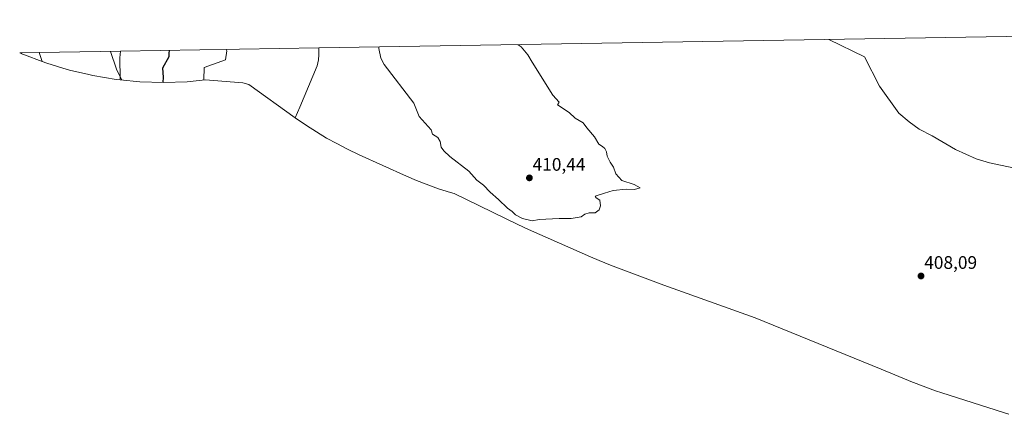
# Model space of a CAD drawing. Units: metres. Extents: x 618068 to 619213, y 4641105 to 4641533.
# Drawn here: x 618068 to 618611, y 4641315 to 4641532 of the extents above; entities that cross this region are included whole.
import ezdxf
from ezdxf.enums import TextEntityAlignment as Align

# ---------------------------------------------------------------- set-up
doc = ezdxf.new("R2010")
doc.units = ezdxf.units.M
doc.header["$MEASUREMENT"] = 0
for name, color, linetype, lineweight in [('Carátula', 7, 'Continuous', 5), ('Corriente natural lineal', 142, 'Continuous', 13), ('Cultivos herbáceos CxS', 92, 'Continuous', 0), ('Curva de nivel maestra', 36, 'Continuous', 30), ('Curva de nivel normal', 36, 'Continuous', 0), ('Matorral', 135, 'Continuous', 0), ('Matorral CxS', 135, 'Continuous', 0), ('Punto de cota en terreno', 7, 'Continuous', 0), ('Rótulo de punto de cota en terreno', 19, 'Continuous', 0)]:
    doc.layers.add(name, color=color, linetype=linetype, lineweight=lineweight)
doc.styles.add('Arial', font='txt', dxfattribs={"height": 0.2})

# ---------------------------------------------------------------- blocks, each defined once
blk = doc.blocks.new('*U150')
at = {"layer": 'Matorral CxS', "color": 135, "linetype": 'Continuous', "lineweight": 0}
for points in [[(618232.07, 4641506.89, 409.01), (618222.48, 4641483.97, 408.54), (618220.01, 4641478.07, 408.48), (618194.48, 4641496.53, 407.08), (618191.16, 4641497.38, 406.72), (618170.39, 4641499.02, 405.06), (618160.45, 4641498.04, 403.93), (618147.37, 4641497.61, 399.97), (618134.29, 4641498.04, 396.87), (618123.53, 4641499.1, 394.75), (618123.42, 4641505.1, 394.92), (618123.35, 4641505.73, 394.93), (618123.3, 4641508.38, 395), (618123.24, 4641511.23, 395.18), (618123.62, 4641514.88, 395.49), (618232.98, 4641516.69, 409.49), (618233.05, 4641512.97, 409.43), (618232.82, 4641510.11, 409.19), (618232.07, 4641506.89, 409.01)], [(618078.9, 4641514.14, 391.83), (618080.59, 4641509.16, 391.99), (618070.83, 4641512.83, 391.96), (618070.1, 4641513.14, 391.99), (618068.13, 4641513.97, 391.96), (618078.9, 4641514.14, 391.83)]]:
    blk.add_polyline3d(points, close=True, dxfattribs=at)
blk = doc.blocks.new('*U151')
at = {"layer": 'Curva de nivel normal', "color": 36, "linetype": 'Continuous', "lineweight": 0}
for points in [[(618265.95, 4641517.23, 410), (618266.03, 4641516.33, 410), (618267.13, 4641510.98, 410), (618268.98, 4641507.5, 410), (618285.36, 4641486.27, 410), (618288.3, 4641478.9, 410), (618294.9, 4641471.57, 410), (618295.68, 4641469.05, 410), (618298.48, 4641467.24, 410), (618299.82, 4641465.04, 410), (618300.32, 4641461.99, 410), (618301.89, 4641459.96, 410), (618305.11, 4641456.85, 410), (618315.56, 4641448.63, 410), (618319.98, 4641443.71, 410), (618323.68, 4641441.08, 410), (618327.47, 4641437.21, 410), (618331.96, 4641433.04, 410), (618336.93, 4641428.23, 410), (618339.48, 4641426.45, 410), (618341.41, 4641424.71, 410), (618345.23, 4641422.64, 410), (618350.5, 4641421.24, 410), (618354.46, 4641421.98, 410), (618365.43, 4641422.69, 410), (618372, 4641422.67, 410), (618377.57, 4641423.48, 410), (618379.57, 4641425.03, 410), (618381.9, 4641425.67, 410), (618385.24, 4641425.73, 410), (618387.38, 4641427.31, 410), (618388.26, 4641429.64, 410), (618387.9, 4641432.75, 410), (618385.85, 4641434.06, 410), (618385.22, 4641434.85, 410), (618390.36, 4641436.62, 410), (618395.23, 4641437.97, 410), (618402.39, 4641438.8, 410), (618406.85, 4641438.59, 410), (618410.06, 4641439.47, 410), (618406.8, 4641441.31, 410), (618399.93, 4641443.64, 410), (618396.62, 4641447.31, 410), (618395.36, 4641450.98, 410), (618393.57, 4641453.64, 410), (618391.9, 4641456.98, 410), (618391.4, 4641459.31, 410), (618390.57, 4641461.16, 410), (618389.34, 4641462.3, 410), (618387.34, 4641463.59, 410), (618384.84, 4641467.58, 410), (618380.57, 4641472.64, 410), (618378.57, 4641475.4, 410), (618374.24, 4641478.03, 410), (618370.9, 4641481, 410), (618364.41, 4641485.29, 410), (618365.39, 4641486.77, 410), (618361.95, 4641490.7, 410), (618350.55, 4641508.85, 410), (618348.12, 4641512.97, 410), (618344.43, 4641517.22, 410), (618342.8, 4641518.5, 410)], [(618265.95, 4641517.23, 410)]]:
    blk.add_polyline3d(points, dxfattribs=at)
blk = doc.blocks.new('*U152')
at = {"layer": 'Curva de nivel normal', "color": 36, "linetype": 'Continuous', "lineweight": 0}
for points in [[(618928.86, 4641528.19, 405), (618928.64, 4641528.04, 405), (618904.13, 4641518, 405), (618893.37, 4641511.5, 405), (618886.47, 4641505.99, 405), (618883.68, 4641501.39, 405), (618880.62, 4641488.37, 405), (618883.28, 4641478.49, 405), (618885.37, 4641475.97, 405), (618887.88, 4641472.97, 405), (618895.41, 4641465.01, 405), (618905.22, 4641456.54, 405), (618919.5, 4641445.78, 405), (618928.53, 4641439.5, 405), (618929.25, 4641438.05, 405), (618928.94, 4641435.64, 405), (618929.52, 4641433.89, 405), (618930.86, 4641432.98, 405), (618937.96, 4641429.59, 405), (618941.33, 4641427.14, 405), (618943.76, 4641425.44, 405), (618945.76, 4641423.36, 405), (618946.35, 4641420.64, 405), (618945.43, 4641415.31, 405), (618942.17, 4641409.98, 405), (618939.3, 4641406.98, 405), (618938, 4641403.31, 405), (618937.15, 4641399.41, 405), (618934.79, 4641396.2, 405), (618934.62, 4641394.38, 405), (618934.74, 4641392.64, 405), (618932.01, 4641388.46, 405), (618928.71, 4641382.07, 405), (618920.66, 4641369.77, 405), (618916.56, 4641365.04, 405), (618914.33, 4641363.85, 405), (618905.03, 4641362.28, 405), (618897.33, 4641361.8, 405), (618889.88, 4641359.98, 405), (618883.55, 4641357.11, 405), (618875.55, 4641353.04, 405), (618861.22, 4641348.67, 405), (618852.43, 4641347.86, 405), (618848.73, 4641347.76, 405), (618845.59, 4641348.8, 405), (618842.63, 4641348.72, 405), (618840.35, 4641349.54, 405), (618838.92, 4641349, 405), (618837.12, 4641347.17, 405), (618833.93, 4641346.66, 405), (618831.78, 4641347.39, 405), (618829.82, 4641347.42, 405), (618827.27, 4641346.48, 405), (618823.22, 4641345.87, 405), (618818.26, 4641346.48, 405), (618815.72, 4641347.34, 405), (618813.06, 4641347.48, 405), (618808.36, 4641348.96, 405), (618802.37, 4641351.84, 405), (618798.39, 4641353.66, 405), (618792.11, 4641357.2, 405), (618786.74, 4641359.83, 405), (618784.67, 4641362.77, 405), (618783.86, 4641367.62, 405), (618781.93, 4641371.02, 405), (618780.46, 4641372.22, 405), (618779.34, 4641373.24, 405), (618777.18, 4641373.17, 405), (618776.75, 4641372.29, 405), (618777.48, 4641370.94, 405), (618776.91, 4641368.2, 405), (618772.92, 4641365.49, 405), (618766.72, 4641363.92, 405), (618762.59, 4641363.8, 405), (618754.47, 4641364.34, 405), (618742.96, 4641368.38, 405), (618738.1, 4641371.86, 405), (618735.75, 4641375.17, 405), (618734.53, 4641377.96, 405), (618733.3, 4641380.06, 405), (618728.49, 4641381.8, 405), (618726.66, 4641384.98, 405), (618726.82, 4641387.13, 405), (618724.46, 4641387.88, 405), (618720.82, 4641387.25, 405), (618715.16, 4641387.45, 405), (618708.07, 4641389.61, 405), (618699.58, 4641392.87, 405), (618691.42, 4641394.85, 405), (618685.62, 4641397.04, 405), (618681.8, 4641399.72, 405), (618678.68, 4641403.44, 405), (618676.1, 4641408.36, 405), (618673.01, 4641415.42, 405), (618665.24, 4641425.05, 405), (618650, 4641438.68, 405), (618642.55, 4641443.72, 405), (618629.57, 4641447.66, 405), (618602.56, 4641453.26, 405), (618595.13, 4641455.55, 405), (618583.87, 4641460.68, 405), (618570.86, 4641468.14, 405), (618563.87, 4641471.94, 405), (618558.22, 4641475.96, 405), (618552.65, 4641480.72, 405), (618541.94, 4641495.7, 405), (618533.58, 4641511.87, 405), (618514.09, 4641521.33, 405)], [(619207.33, 4641438.32, 405), (619202.53, 4641434.69, 405), (619199.53, 4641434.16, 405), (619196.86, 4641436.04, 405), (619191.91, 4641440.81, 405), (619186.22, 4641449.94, 405), (619175.66, 4641473.09, 405), (619167.65, 4641486.42, 405), (619160.38, 4641492.51, 405), (619152.36, 4641497.26, 405), (619147.65, 4641501.65, 405), (619145.62, 4641506.89, 405), (619145.18, 4641510.5, 405), (619146.45, 4641513.34, 405), (619156.04, 4641522.16, 405), (619164.27, 4641524.4, 405), (619170.12, 4641526.29, 405), (619174.17, 4641528.91, 405), (619177.11, 4641531.97, 405), (619177.26, 4641532.29, 405)], [(618181.93, 4641515.85, 405), (618182.25, 4641515.15, 405), (618181.6, 4641510.19, 405), (618169.71, 4641505.86, 405), (618169.56, 4641499.09, 405)], [(619206.27, 4641501.54, 405), (619203.98, 4641497.07, 405), (619202.35, 4641490.37, 405), (619202.18, 4641484.73, 405), (619204.29, 4641475.72, 405), (619206.83, 4641468.47, 405)]]:
    blk.add_polyline3d(points, dxfattribs=at)
blk = doc.blocks.new('5PATER')
at = {"layer": 'Carátula', "linetype": 'Continuous', "lineweight": 5}
h = blk.add_hatch(color=250, dxfattribs=at)
edge = h.paths.add_edge_path()
edge.add_ellipse((0, 0.01), major_axis=(-1.33, -1.34), ratio=0.999422, start_angle=0, end_angle=360)

msp = doc.modelspace()

# ---------------------------------------------------------------- linework, layer by layer
at = {"layer": 'Corriente natural lineal', "color": 142, "linetype": 'Continuous', "lineweight": 13}
msp.add_polyline3d([(618069.34, 4641513.46, 392.01), (618069.11, 4641513.98, 391.96)], dxfattribs=at)
at = {"layer": 'Cultivos herbáceos CxS', "color": 92, "linetype": 'Continuous', "lineweight": 0}
for points in [[(618613.18, 4641314.59, 408.18), (618610.22, 4641315.51, 408.18), (618576.22, 4641326.38, 408.17), (618572.83, 4641327.49, 408.14), (618560.58, 4641332.1, 408.14), (618560.18, 4641332.27, 408.15), (618542.91, 4641339.47, 408.39), (618473.49, 4641367.75, 408.74), (618425.62, 4641384.96, 409.11), (618423.09, 4641385.89, 409.14), (618393.75, 4641396.89, 409.39), (618387.42, 4641399.38, 409.44), (618382.73, 4641401.4, 409.5), (618348.51, 4641416.61, 409.87), (618342.57, 4641419.37, 409.88), (618307.54, 4641436.33, 409.53), (618305.49, 4641436.95, 409.5), (618298.95, 4641439.04, 409.39), (618286.7, 4641443.65, 409.14), (618281.21, 4641446.02, 408.95), (618255.17, 4641457.73, 407.58), (618248.74, 4641460.77, 408.1), (618242.84, 4641463.92, 408.62), (618237.2, 4641466.93, 408.71), (618226.09, 4641473.85, 408.53), (618220.01, 4641478.07, 408.48), (618222.48, 4641483.97, 408.54), (618232.07, 4641506.89, 409.01), (618232.82, 4641510.11, 409.19), (618233.05, 4641512.97, 409.43), (618232.98, 4641516.69, 409.49), (618622.87, 4641523.13, 403.16)], [(618232.97, 4641516.69, 409.49), (618622.87, 4641523.13, 403.16)], [(618220.01, 4641478.07, 408.48), (618222.48, 4641483.97, 408.54), (618232.07, 4641506.89, 409.01), (618232.82, 4641510.11, 409.19), (618233.05, 4641512.97, 409.43), (618232.97, 4641516.69, 409.49)], [(618078.9, 4641514.14, 391.83), (618123.62, 4641514.88, 395.49)], [(618078.9, 4641514.14, 391.83), (618080.59, 4641509.16, 391.99)], [(618123.53, 4641499.1, 394.75), (618123.42, 4641505.1, 394.92), (618123.35, 4641505.74, 394.93), (618123.3, 4641508.38, 395), (618123.24, 4641511.23, 395.18), (618123.62, 4641514.88, 395.49)], [(618080.59, 4641509.16, 391.99), (618083.08, 4641508.22, 392.06), (618091.91, 4641505.55, 392.57), (618094.94, 4641504.63, 392.78), (618095.61, 4641504.43, 392.82), (618106.17, 4641501.96, 393.36), (618108.35, 4641501.45, 393.48), (618121.26, 4641499.32, 394.43), (618123.53, 4641499.1, 394.75)], [(618613.18, 4641314.59, 408.18), (618610.22, 4641315.51, 408.18), (618576.22, 4641326.38, 408.17), (618572.83, 4641327.49, 408.14), (618560.58, 4641332.1, 408.14), (618560.18, 4641332.27, 408.15), (618542.91, 4641339.47, 408.39), (618473.49, 4641367.75, 408.74), (618425.62, 4641384.96, 409.11), (618423.09, 4641385.89, 409.14), (618393.75, 4641396.89, 409.39), (618387.42, 4641399.38, 409.44), (618382.73, 4641401.4, 409.5), (618348.51, 4641416.61, 409.87), (618342.57, 4641419.37, 409.88), (618307.54, 4641436.33, 409.53), (618305.49, 4641436.95, 409.5), (618298.95, 4641439.04, 409.39), (618286.7, 4641443.65, 409.14), (618281.21, 4641446.03, 408.95), (618255.17, 4641457.74, 407.58), (618248.74, 4641460.77, 408.1), (618242.84, 4641463.92, 408.62), (618237.2, 4641466.94, 408.71), (618226.09, 4641473.85, 408.53), (618220.01, 4641478.07, 408.48)]]:
    msp.add_polyline3d(points, dxfattribs=at)
msp.add_polyline3d([(618123.53, 4641499.1, 394.75), (618121.26, 4641499.32, 394.43), (618108.35, 4641501.45, 393.48), (618106.17, 4641501.96, 393.36), (618095.61, 4641504.42, 392.82), (618094.94, 4641504.63, 392.78), (618091.91, 4641505.55, 392.57), (618083.08, 4641508.22, 392.06), (618080.59, 4641509.16, 391.99), (618078.9, 4641514.14, 391.83), (618123.62, 4641514.88, 395.49), (618123.24, 4641511.23, 395.18), (618123.3, 4641508.38, 395), (618123.35, 4641505.73, 394.93), (618123.42, 4641505.1, 394.92), (618123.53, 4641499.1, 394.75)], close=True, dxfattribs=at)
at = {"layer": 'Curva de nivel maestra', "color": 36, "linetype": 'Continuous', "lineweight": 30}
msp.add_polyline3d([(618150.56, 4641515.33, 400), (618150.34, 4641513.73, 400), (618150.3, 4641511.72, 400), (618146.84, 4641505.48, 400), (618147.14, 4641500.56, 400), (618147.09, 4641497.6, 400)], dxfattribs=at)
at = {"layer": 'Curva de nivel normal', "color": 36, "linetype": 'Continuous', "lineweight": 0}
msp.add_polyline3d([(618118.11, 4641514.79, 395), (618118.15, 4641514.67, 395), (618121.43, 4641505.06, 395), (618124.49, 4641499, 395)], dxfattribs=at)
at = {"layer": 'Matorral', "color": 135, "linetype": 'Continuous', "lineweight": 0}
for points in [[(618123.62, 4641514.88, 395.49), (618232.97, 4641516.69, 409.49)], [(618220.01, 4641478.07, 408.48), (618222.48, 4641483.97, 408.54), (618232.07, 4641506.89, 409.01), (618232.82, 4641510.11, 409.19), (618233.05, 4641512.97, 409.43), (618232.97, 4641516.69, 409.49)], [(618068.13, 4641513.97, 391.96), (618069.11, 4641513.98, 391.96), (618078.9, 4641514.14, 391.83)], [(618080.59, 4641509.16, 391.99), (618070.83, 4641512.83, 391.96), (618070.1, 4641513.14, 391.99), (618069.34, 4641513.46, 392.01), (618068.13, 4641513.97, 391.96)], [(618078.9, 4641514.14, 391.83), (618080.59, 4641509.16, 391.99)], [(618123.53, 4641499.1, 394.75), (618123.42, 4641505.1, 394.92), (618123.35, 4641505.74, 394.93), (618123.3, 4641508.38, 395), (618123.24, 4641511.23, 395.18), (618123.62, 4641514.88, 395.49)], [(618220.01, 4641478.07, 408.48), (618194.48, 4641496.53, 407.08), (618191.16, 4641497.38, 406.72), (618170.39, 4641499.02, 405.06), (618160.45, 4641498.04, 403.93), (618147.37, 4641497.61, 399.97), (618134.29, 4641498.04, 396.87), (618123.53, 4641499.1, 394.75)]]:
    msp.add_polyline3d(points, dxfattribs=at)

# ---------------------------------------------------------------- block references
at = {"layer": 'Curva de nivel normal', "color": 36, "linetype": 'Continuous', "lineweight": 0}
for name in ['*U152', '*U151']:
    msp.add_blockref(name, (0, 0), dxfattribs=at)
at = {"layer": 'Matorral CxS', "color": 135, "linetype": 'Continuous', "lineweight": 0}
msp.add_blockref('*U150', (0, 0), dxfattribs=at)
at = {"layer": 'Punto de cota en terreno', "linetype": 'Continuous', "lineweight": 0}
for p in [(618349, 4641445, 410.44), (618564.8, 4641390.89, 408.09)]:
    msp.add_blockref('5PATER', p, dxfattribs=at)

# ---------------------------------------------------------------- texts
at = {"layer": 'Rótulo de punto de cota en terreno', "color": 19, "linetype": 'Continuous', "lineweight": 0, "style": 'Arial'}
for s, p in [('410,44', (618350.76, 4641446.76)), ('408,09', (618566.56, 4641392.65))]:
    msp.add_text(s, height=7, dxfattribs=at).set_placement(p, align=Align.BOTTOM_LEFT)

doc.saveas('drawing.dxf')
